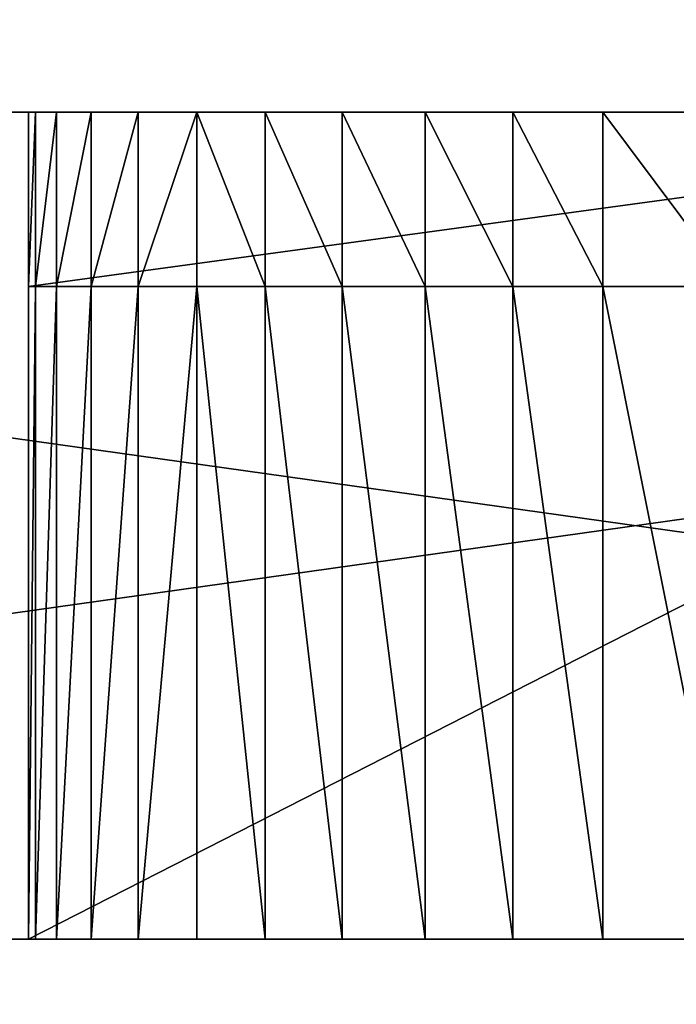
# Model space of a CAD drawing. Extents: x -11 to 98, y -1 to 63.
# Drawn here: x 81 to 81, y 21 to 21 of the extents above; entities that cross this region are included whole.
import ezdxf

# ---------------------------------------------------------------- set-up
doc = ezdxf.new("R2010")
doc.units = 0
doc.header["$MEASUREMENT"] = 0
doc.layers.get('0').update_dxf_attribs({"linetype": 'CONTINUOUS'})

# ---------------------------------------------------------------- blocks, each defined once
blk = doc.blocks.new('GROUP_230')
at = {"color": 0}
for p, q in [((1.5, 4.75, 3.1175), (1.5, 0, 3.1175)), ((1.5, 4.75, 3.1175), (1.5, 0, 3.1175)), ((1.5, 4.75), (1.5, 0)), ((1.5, 4.75), (1.5, 0))]:
    blk.add_line(p, q, dxfattribs=at)
mesh = blk.add_polyface(dxfattribs=at)
corners = [(0, 0, 3.1175), (0.125, 0.125, 3.1175), (0.125, 4.625, 3.1175), (1.5, 0, 3.1175), (1.375, 0.125, 3.1175), (1.5, 4.75, 3.1175), (0, 4.75, 3.1175), (1.375, 4.625, 3.1175)]
mesh.append_faces([[corners[k] for k in face] for face in [(1, 3, 4), (6, 2, 5)]], dxfattribs={"vtx0": -1, "vtx1": -1, "color": 0})
mesh.append_faces([[corners[k] for k in face] for face in [(0, 1, 2), (1, 0, 3), (4, 3, 5), (2, 6, 0), (5, 2, 7), (5, 7, 4)]], dxfattribs={"vtx0": -1, "vtx2": -1, "color": 0})
mesh = blk.add_polyface(dxfattribs=at)
corners = [(1.5, 4.75), (0, 0), (0, 4.75), (1.5, 0)]
mesh.append_faces([[corners[k] for k in face] for face in [(0, 1, 2), (1, 0, 3)]], dxfattribs={"vtx0": -1, "color": 0})
mesh = blk.add_polyface(dxfattribs=at)
corners = [(1.5, 4.75), (1.5, 0, 3.1175), (1.5, 0), (1.5, 4.75, 3.1175)]
mesh.append_faces([[corners[k] for k in face] for face in [(0, 1, 2), (1, 0, 3)]], dxfattribs={"vtx0": -1, "color": 0})
blk = doc.blocks.new('GROUP_199')
at = {"color": 0}
mesh = blk.add_polyface(dxfattribs=at)
corners = [(2.25742, 0, 0.0625), (1.0625, 2.625, 0.0625), (0.24258, 0, 0.0625), (1.15989, 2.625, 0.0625), (1.17627, 2.625, 0.0625), (1.1875, 2.625, 0.0625), (1.3125, 2.625, 0.0625), (1.1875, 3.125, 0.0625), (1.40989, 2.625, 0.0625), (1.42627, 2.625, 0.0625), (1.4375, 2.625, 0.0625), (1.4375, 3.125, 0.0625), (2.25742, 5.75, 0.0625), (2.28908, 5.74792, 0.0625), (2.28908, 0.00208, 0.0625), (2.3202, 5.74173, 0.0625), (2.3202, 0.00827, 0.0625), (2.35025, 5.73153, 0.0625), (2.35025, 0.01847, 0.0625), (2.37871, 5.7175, 0.0625), (2.37871, 0.0325, 0.0625), (2.40509, 5.69987, 0.0625), (2.40509, 0.05013, 0.0625), (2.42895, 5.67895, 0.0625), (2.42895, 0.07105, 0.0625), (2.44987, 5.65509, 0.0625), (2.44987, 0.09491, 0.0625), (2.4675, 5.62871, 0.0625), (2.4675, 0.12129, 0.0625), (2.48153, 5.60025, 0.0625), (2.48153, 0.14975, 0.0625), (2.49173, 5.5702, 0.0625), (2.49173, 0.1798, 0.0625), (2.49792, 5.53908, 0.0625), (2.49792, 0.21092, 0.0625), (2.5, 5.50742, 0.0625), (2.5, 0.24258, 0.0625), (0, 0.24258, 0.0625), (0.00208, 5.53908, 0.0625), (0, 5.50742, 0.0625), (0.00208, 0.21092, 0.0625), (0.00827, 5.5702, 0.0625), (0.00827, 0.1798, 0.0625), (0.01847, 5.60025, 0.0625), (0.01847, 0.14975, 0.0625), (0.0325, 5.62871, 0.0625), (0.0325, 0.12129, 0.0625), (0.05013, 5.65509, 0.0625), (0.05013, 0.09491, 0.0625), (0.07105, 5.67895, 0.0625), (0.07105, 0.07105, 0.0625), (0.09491, 5.69987, 0.0625), (0.09491, 0.05013, 0.0625), (0.12129, 5.7175, 0.0625), (0.12129, 0.0325, 0.0625), (0.14975, 5.73153, 0.0625), (0.14975, 0.01847, 0.0625), (0.1798, 5.74173, 0.0625), (0.1798, 0.00827, 0.0625), (0.21092, 5.74792, 0.0625), (0.21092, 0.00208, 0.0625), (0.24258, 5.75, 0.0625), (1.0625, 3.125, 0.0625), (1.15989, 3.125, 0.0625), (1.17627, 3.125, 0.0625), (1.3125, 3.125, 0.0625), (1.40989, 3.125, 0.0625), (1.42627, 3.125, 0.0625)]
mesh.append_faces([[corners[k] for k in face] for face in [(35, 34, 36), (37, 38, 39)]], dxfattribs={"vtx0": -1, "color": 0})
mesh.append_faces([[corners[k] for k in face] for face in [(0, 1, 2), (1, 0, 3), (3, 0, 4), (4, 0, 5), (5, 6, 7), (6, 0, 8), (8, 0, 9), (9, 0, 10), (10, 0, 11), (12, 0, 13), (13, 14, 15), (15, 16, 17), (17, 18, 19), (19, 20, 21), (21, 22, 23), (23, 24, 25), (25, 26, 27), (27, 28, 29), (29, 30, 31), (31, 32, 33), (33, 34, 35), (38, 40, 41), (41, 42, 43), (43, 44, 45), (45, 46, 47), (47, 48, 49), (49, 50, 51), (51, 52, 53), (53, 54, 55), (55, 56, 57), (57, 58, 59), (59, 60, 61), (61, 62, 12), (62, 2, 1), (65, 7, 6)]], dxfattribs={"vtx0": -1, "vtx1": -1, "color": 0})
mesh.append_faces([[corners[k] for k in face] for face in [(5, 0, 6), (11, 0, 12), (61, 2, 62), (12, 7, 65)]], dxfattribs={"vtx0": -1, "vtx1": -1, "vtx2": -1, "color": 0})
mesh.append_faces([[corners[k] for k in face] for face in [(13, 0, 14), (15, 14, 16), (17, 16, 18), (19, 18, 20), (21, 20, 22), (23, 22, 24), (25, 24, 26), (27, 26, 28), (29, 28, 30), (31, 30, 32), (33, 32, 34), (38, 37, 40), (41, 40, 42), (43, 42, 44), (45, 44, 46), (47, 46, 48), (49, 48, 50), (51, 50, 52), (53, 52, 54), (55, 54, 56), (57, 56, 58), (59, 58, 60), (61, 60, 2), (12, 62, 63), (12, 63, 64), (12, 64, 7), (12, 65, 66), (12, 66, 67), (12, 67, 11)]], dxfattribs={"vtx0": -1, "vtx2": -1, "color": 0})
mesh = blk.add_polyface(dxfattribs=at)
corners = [(0.00208, 5.53908), (0, 0.24258), (0, 5.50742), (0.00208, 0.21092), (0.00827, 5.5702), (0.00827, 0.1798), (0.01847, 5.60025), (0.01847, 0.14975), (0.0325, 5.62871), (0.0325, 0.12129), (0.05013, 5.65509), (0.05013, 0.09491), (0.07105, 5.67895), (0.07105, 0.07105), (0.09491, 5.69987), (0.09491, 0.05013), (0.12129, 5.7175), (0.12129, 0.0325), (0.14975, 5.73153), (0.14975, 0.01847), (0.1798, 5.74173), (0.1798, 0.00827), (0.21092, 5.74792), (0.21092, 0.00208), (0.24258, 5.75), (0.24258, 0), (1.0625, 3.125), (2.25742, 5.75), (1.0625, 2.625), (1.15989, 3.125), (1.17627, 3.125), (1.1875, 3.125), (1.3125, 3.125), (1.3125, 2.625), (1.40989, 3.125), (1.42627, 3.125), (1.4375, 3.125), (2.25742, 0), (1.15989, 2.625), (1.17627, 2.625), (1.1875, 2.625), (1.40989, 2.625), (1.42627, 2.625), (1.4375, 2.625), (2.28908, 5.74792), (2.28908, 0.00208), (2.3202, 5.74173), (2.3202, 0.00827), (2.35025, 5.73153), (2.35025, 0.01847), (2.37871, 5.7175), (2.37871, 0.0325), (2.40509, 5.69987), (2.40509, 0.05013), (2.42895, 5.67895), (2.42895, 0.07105), (2.44987, 5.65509), (2.44987, 0.09491), (2.4675, 5.62871), (2.4675, 0.12129), (2.48153, 5.60025), (2.48153, 0.14975), (2.49173, 5.5702), (2.49173, 0.1798), (2.49792, 5.53908), (2.49792, 0.21092), (2.5, 5.50742), (2.5, 0.24258)]
mesh.append_faces([[corners[k] for k in face] for face in [(0, 1, 2), (65, 66, 67)]], dxfattribs={"vtx0": -1, "color": 0})
mesh.append_faces([[corners[k] for k in face] for face in [(1, 0, 3), (3, 4, 5), (5, 6, 7), (7, 8, 9), (9, 10, 11), (11, 12, 13), (13, 14, 15), (15, 16, 17), (17, 18, 19), (19, 20, 21), (21, 22, 23), (23, 24, 25), (26, 27, 29), (29, 27, 30), (30, 27, 31), (32, 27, 34), (34, 27, 35), (35, 27, 36), (37, 44, 45), (45, 46, 47), (47, 48, 49), (49, 50, 51), (51, 52, 53), (53, 54, 55), (55, 56, 57), (57, 58, 59), (59, 60, 61), (61, 62, 63), (63, 64, 65)]], dxfattribs={"vtx0": -1, "vtx1": -1, "color": 0})
mesh.append_faces([[corners[k] for k in face] for face in [(25, 24, 26), (31, 27, 32), (37, 40, 33), (37, 36, 27)]], dxfattribs={"vtx0": -1, "vtx1": -1, "vtx2": -1, "color": 0})
mesh.append_faces([[corners[k] for k in face] for face in [(3, 0, 4), (5, 4, 6), (7, 6, 8), (9, 8, 10), (11, 10, 12), (13, 12, 14), (15, 14, 16), (17, 16, 18), (19, 18, 20), (21, 20, 22), (23, 22, 24), (26, 24, 27), (25, 26, 28), (31, 32, 33), (28, 37, 25), (37, 28, 38), (37, 38, 39), (37, 39, 40), (33, 40, 31), (37, 33, 41), (37, 41, 42), (37, 42, 43), (37, 43, 36), (37, 27, 44), (45, 44, 46), (47, 46, 48), (49, 48, 50), (51, 50, 52), (53, 52, 54), (55, 54, 56), (57, 56, 58), (59, 58, 60), (61, 60, 62), (63, 62, 64), (65, 64, 66)]], dxfattribs={"vtx0": -1, "vtx2": -1, "color": 0})
blk = doc.blocks.new('GROUP_435')
at = {"color": 250}
for p, q in [((0.125, 0.148465), (1.181478, 0.148465)), ((1.181478, 0.148465, 1.252934), (0.125, 0.148465, 1.252934)), ((1.181478, 0.148465, 1.252934), (0.125, 0.148465, 1.252934)), ((0.125, 0.148465), (1.181478, 0.148465)), ((0.159128, 0.148465, 0.126467), (1.159128, 0.148465, 0.126467)), ((0.159128, 0.148465, 0.126467), (1.159128, 0.148465, 0.126467)), ((1.159128, 0.148465, 1.126467), (0.159128, 0.148465, 1.126467)), ((1.159128, 0.148465, 1.126467), (0.159128, 0.148465, 1.126467)), ((0.545546, 0.148465, 0.867667), (0.544276, 0.148465, 0.883799)), ((0.544276, 0.148465, 1.033938), (0.773981, 0.148465, 1.033938)), ((0.544276, 0.148465, 0.883799), (0.544276, 0.148465, 1.033938)), ((0.544276, 0.148465, 1.033938), (0.773981, 0.148465, 1.033938)), ((0.544276, 0.148465, 1.033938), (0.544276, 0.117215, 1.033938)), ((0.544276, 0.148465, 0.883799), (0.544276, 0.148465, 1.033938)), ((0.544276, 0.148465, 1.033938), (0.544276, 0.117215, 1.033938)), ((0.544276, 0.117215, 0.883799), (0.544276, 0.148465, 0.883799)), ((0.545546, 0.148465, 0.867667), (0.544276, 0.148465, 0.883799)), ((0.544276, 0.117215, 0.883799), (0.544276, 0.148465, 0.883799)), ((0.549324, 0.148465, 0.851932), (0.545546, 0.148465, 0.867667)), ((0.545546, 0.117215, 0.867667), (0.545546, 0.148465, 0.867667)), ((0.549324, 0.148465, 0.851932), (0.545546, 0.148465, 0.867667)), ((0.545546, 0.117215, 0.867667), (0.545546, 0.148465, 0.867667)), ((0.555516, 0.148465, 0.836981), (0.549324, 0.148465, 0.851932)), ((0.549324, 0.117215, 0.851932), (0.549324, 0.148465, 0.851932)), ((0.555516, 0.148465, 0.836981), (0.549324, 0.148465, 0.851932)), ((0.549324, 0.117215, 0.851932), (0.549324, 0.148465, 0.851932)), ((0.563972, 0.148465, 0.823184), (0.555516, 0.148465, 0.836981)), ((0.555516, 0.117215, 0.836981), (0.555516, 0.148465, 0.836981)), ((0.563972, 0.148465, 0.823184), (0.555516, 0.148465, 0.836981)), ((0.555516, 0.117215, 0.836981), (0.555516, 0.148465, 0.836981)), ((0.574481, 0.148465, 0.810879), (0.563972, 0.148465, 0.823184)), ((0.563972, 0.117215, 0.823184), (0.563972, 0.148465, 0.823184)), ((0.574481, 0.148465, 0.810879), (0.563972, 0.148465, 0.823184)), ((0.563972, 0.117215, 0.823184), (0.563972, 0.148465, 0.823184)), ((0.586785, 0.148465, 0.80037), (0.574481, 0.148465, 0.810879)), ((0.574481, 0.117215, 0.810879), (0.574481, 0.148465, 0.810879)), ((0.586785, 0.148465, 0.80037), (0.574481, 0.148465, 0.810879)), ((0.574481, 0.117215, 0.810879), (0.574481, 0.148465, 0.810879)), ((0.600583, 0.148465, 0.791915), (0.586785, 0.148465, 0.80037)), ((0.586785, 0.148465, 0.80037), (0.586785, 0.117215, 0.80037)), ((0.600583, 0.148465, 0.791915), (0.586785, 0.148465, 0.80037)), ((0.586785, 0.148465, 0.80037), (0.586785, 0.117215, 0.80037)), ((0.615534, 0.148465, 0.785722), (0.600583, 0.148465, 0.791915)), ((0.600583, 0.148465, 0.791915), (0.600583, 0.117215, 0.791915)), ((0.615534, 0.148465, 0.785722), (0.600583, 0.148465, 0.791915)), ((0.600583, 0.148465, 0.791915), (0.600583, 0.117215, 0.791915)), ((0.631269, 0.148465, 0.781944), (0.615534, 0.148465, 0.785722)), ((0.615534, 0.148465, 0.785722), (0.615534, 0.117215, 0.785722)), ((0.631269, 0.148465, 0.781944), (0.615534, 0.148465, 0.785722)), ((0.615534, 0.148465, 0.785722), (0.615534, 0.117215, 0.785722)), ((0.647401, 0.148465, 0.780674), (0.631269, 0.148465, 0.781944)), ((0.631269, 0.148465, 0.781944), (0.631269, 0.117215, 0.781944)), ((0.647401, 0.148465, 0.780674), (0.631269, 0.148465, 0.781944)), ((0.631269, 0.148465, 0.781944), (0.631269, 0.117215, 0.781944)), ((0.670856, 0.148465, 0.780674), (0.647401, 0.148465, 0.780674)), ((0.647401, 0.148465, 0.780674), (0.647401, 0.117215, 0.780674)), ((0.670856, 0.148465, 0.780674), (0.647401, 0.148465, 0.780674)), ((0.647401, 0.148465, 0.780674), (0.647401, 0.117215, 0.780674)), ((0.544276, 0.117215, 1.033938), (0.544276, 0, 1.033938)), ((0.544276, 0.117215, 1.033938), (0.773981, 0.117215, 1.033938)), ((0.545546, 0.117215, 0.867667), (0.544276, 0.117215, 0.883799)), ((0.544276, 0, 0.883799), (0.544276, 0.117215, 0.883799)), ((0.544276, 0, 0.883799), (0.544276, 0.117215, 0.883799)), ((0.544276, 0.117215, 0.883799), (0.544276, 0.117215, 1.033938)), ((0.544276, 0.117215, 1.033938), (0.544276, 0, 1.033938)), ((0.545546, 0.117215, 0.867667), (0.544276, 0.117215, 0.883799)), ((0.544276, 0.117215, 0.883799), (0.544276, 0.117215, 1.033938)), ((0.544276, 0.117215, 1.033938), (0.773981, 0.117215, 1.033938)), ((0.544276, 0.117215, 1.033938), (0.773981, 0.117215, 1.033938)), ((0.544276, 0.117215, 0.883799), (0.544276, 0.117215, 1.033938)), ((0.545546, 0.117215, 0.867667), (0.544276, 0.117215, 0.883799)), ((0.549324, 0.117215, 0.851932), (0.545546, 0.117215, 0.867667)), ((0.545546, 0, 0.867667), (0.545546, 0.117215, 0.867667)), ((0.545546, 0, 0.867667), (0.545546, 0.117215, 0.867667)), ((0.549324, 0.117215, 0.851932), (0.545546, 0.117215, 0.867667)), ((0.549324, 0.117215, 0.851932), (0.545546, 0.117215, 0.867667)), ((0.555516, 0.117215, 0.836981), (0.549324, 0.117215, 0.851932)), ((0.549324, 0, 0.851932), (0.549324, 0.117215, 0.851932)), ((0.549324, 0, 0.851932), (0.549324, 0.117215, 0.851932)), ((0.555516, 0.117215, 0.836981), (0.549324, 0.117215, 0.851932)), ((0.555516, 0.117215, 0.836981), (0.549324, 0.117215, 0.851932)), ((0.555516, 0, 0.836981), (0.555516, 0.117215, 0.836981)), ((0.563972, 0.117215, 0.823184), (0.555516, 0.117215, 0.836981)), ((0.555516, 0, 0.836981), (0.555516, 0.117215, 0.836981)), ((0.563972, 0.117215, 0.823184), (0.555516, 0.117215, 0.836981)), ((0.563972, 0.117215, 0.823184), (0.555516, 0.117215, 0.836981)), ((0.563972, 0, 0.823184), (0.563972, 0.117215, 0.823184)), ((0.574481, 0.117215, 0.810879), (0.563972, 0.117215, 0.823184)), ((0.563972, 0, 0.823184), (0.563972, 0.117215, 0.823184)), ((0.574481, 0.117215, 0.810879), (0.563972, 0.117215, 0.823184)), ((0.574481, 0.117215, 0.810879), (0.563972, 0.117215, 0.823184)), ((0.574481, 0, 0.810879), (0.574481, 0.117215, 0.810879)), ((0.586785, 0.117215, 0.80037), (0.574481, 0.117215, 0.810879)), ((0.574481, 0, 0.810879), (0.574481, 0.117215, 0.810879)), ((0.586785, 0.117215, 0.80037), (0.574481, 0.117215, 0.810879)), ((0.586785, 0.117215, 0.80037), (0.574481, 0.117215, 0.810879)), ((0.600583, 0.117215, 0.791915), (0.586785, 0.117215, 0.80037)), ((0.586785, 0.117215, 0.80037), (0.586785, 0, 0.80037)), ((0.586785, 0.117215, 0.80037), (0.586785, 0, 0.80037)), ((0.600583, 0.117215, 0.791915), (0.586785, 0.117215, 0.80037)), ((0.600583, 0.117215, 0.791915), (0.586785, 0.117215, 0.80037)), ((0.600583, 0.117215, 0.791915), (0.600583, 0, 0.791915)), ((0.615534, 0.117215, 0.785722), (0.600583, 0.117215, 0.791915)), ((0.600583, 0.117215, 0.791915), (0.600583, 0, 0.791915)), ((0.615534, 0.117215, 0.785722), (0.600583, 0.117215, 0.791915)), ((0.615534, 0.117215, 0.785722), (0.600583, 0.117215, 0.791915)), ((0.631269, 0.117215, 0.781944), (0.615534, 0.117215, 0.785722)), ((0.615534, 0.117215, 0.785722), (0.615534, 0, 0.785722)), ((0.615534, 0.117215, 0.785722), (0.615534, 0, 0.785722)), ((0.631269, 0.117215, 0.781944), (0.615534, 0.117215, 0.785722)), ((0.631269, 0.117215, 0.781944), (0.615534, 0.117215, 0.785722)), ((0.647401, 0.117215, 0.780674), (0.631269, 0.117215, 0.781944)), ((0.631269, 0.117215, 0.781944), (0.631269, 0, 0.781944)), ((0.631269, 0.117215, 0.781944), (0.631269, 0, 0.781944)), ((0.647401, 0.117215, 0.780674), (0.631269, 0.117215, 0.781944)), ((0.647401, 0.117215, 0.780674), (0.631269, 0.117215, 0.781944)), ((0.647401, 0.117215, 0.780674), (0.647401, 0, 0.780674)), ((0.670856, 0.117215, 0.780674), (0.647401, 0.117215, 0.780674)), ((0.647401, 0.117215, 0.780674), (0.647401, 0, 0.780674)), ((0.670856, 0.117215, 0.780674), (0.647401, 0.117215, 0.780674)), ((0.670856, 0.117215, 0.780674), (0.647401, 0.117215, 0.780674)), ((1.181478, 0), (0.125, 0)), ((0.125, 0, 1.252934), (1.181478, 0, 1.252934)), ((1.181478, 0), (0.125, 0)), ((0.125, 0, 1.252934), (1.181478, 0, 1.252934)), ((0.773981, 0, 1.033938), (0.544276, 0, 1.033938)), ((0.544276, 0, 0.883799), (0.545546, 0, 0.867667)), ((0.544276, 0, 1.033938), (0.544276, 0, 0.883799)), ((0.773981, 0, 1.033938), (0.544276, 0, 1.033938)), ((0.544276, 0, 0.883799), (0.545546, 0, 0.867667)), ((0.544276, 0, 1.033938), (0.544276, 0, 0.883799)), ((0.545546, 0, 0.867667), (0.549324, 0, 0.851932)), ((0.545546, 0, 0.867667), (0.549324, 0, 0.851932)), ((0.549324, 0, 0.851932), (0.555516, 0, 0.836981)), ((0.549324, 0, 0.851932), (0.555516, 0, 0.836981)), ((0.555516, 0, 0.836981), (0.563972, 0, 0.823184)), ((0.555516, 0, 0.836981), (0.563972, 0, 0.823184)), ((0.563972, 0, 0.823184), (0.574481, 0, 0.810879)), ((0.563972, 0, 0.823184), (0.574481, 0, 0.810879)), ((0.574481, 0, 0.810879), (0.586785, 0, 0.80037)), ((0.574481, 0, 0.810879), (0.586785, 0, 0.80037)), ((0.586785, 0, 0.80037), (0.600583, 0, 0.791915)), ((0.586785, 0, 0.80037), (0.600583, 0, 0.791915)), ((0.600583, 0, 0.791915), (0.615534, 0, 0.785722)), ((0.600583, 0, 0.791915), (0.615534, 0, 0.785722)), ((0.615534, 0, 0.785722), (0.631269, 0, 0.781944)), ((0.615534, 0, 0.785722), (0.631269, 0, 0.781944)), ((0.631269, 0, 0.781944), (0.647401, 0, 0.780674)), ((0.631269, 0, 0.781944), (0.647401, 0, 0.780674)), ((0.647401, 0, 0.780674), (0.670856, 0, 0.780674)), ((0.647401, 0, 0.780674), (0.670856, 0, 0.780674))]:
    blk.add_line(p, q, dxfattribs=at)
mesh = blk.add_polyface(dxfattribs=at)
corners = [(0.105445, 0.148465, 0.001539), (1.181478, 0.148465), (0.125, 0.148465), (1.201032, 0.148465, 0.001539), (0.051526, 0.148465, 0.023874), (1.220105, 0.148465, 0.006118), (1.269867, 0.148465, 0.036613), (0.013624, 0.148465, 0.068251), (1.30036, 0.148465, 0.086373), (0, 0.148465, 0.125), (1.304939, 0.148465, 0.105446), (1.306478, 0.148465, 0.125), (0.159128, 0.148465, 0.126467), (0, 0.148465, 1.127934), (0.159128, 0.148465, 1.126467), (1.159128, 0.148465, 1.126467), (1.159128, 0.148465, 0.126467), (1.30036, 0.148465, 1.166562), (0.001539, 0.148465, 1.147489), (0.023873, 0.148465, 1.201408), (1.269865, 0.148465, 1.216323), (0.06825, 0.148465, 1.23931), (1.220105, 0.148465, 1.246816), (0.125, 0.148465, 1.252934), (1.201032, 0.148465, 1.251395), (1.181478, 0.148465, 1.252934)]
mesh.append_faces([[corners[k] for k in face] for face in [(0, 1, 2), (24, 23, 25)]], dxfattribs={"vtx0": -1, "color": 250})
mesh.append_faces([[corners[k] for k in face] for face in [(1, 0, 3), (3, 4, 5), (5, 4, 6), (6, 7, 8), (8, 9, 10), (10, 9, 11), (12, 13, 14), (14, 13, 15), (11, 16, 17), (16, 11, 12), (17, 19, 20), (20, 21, 22), (22, 23, 24)]], dxfattribs={"vtx0": -1, "vtx1": -1, "color": 250})
mesh.append_faces([[corners[k] for k in face] for face in [(11, 9, 12), (17, 15, 13)]], dxfattribs={"vtx0": -1, "vtx1": -1, "vtx2": -1, "color": 250})
mesh.append_faces([[corners[k] for k in face] for face in [(3, 0, 4), (6, 4, 7), (8, 7, 9), (12, 9, 13), (17, 16, 15), (17, 13, 18), (17, 18, 19), (20, 19, 21), (22, 21, 23)]], dxfattribs={"vtx0": -1, "vtx2": -1, "color": 250})
mesh = blk.add_polyface(dxfattribs=at)
corners = [(1.181478, 0.148465), (0.125, 0), (0.125, 0.148465), (1.181478, 0)]
mesh.append_faces([[corners[k] for k in face] for face in [(0, 1, 2), (1, 0, 3)]], dxfattribs={"vtx0": -1, "color": 250})
mesh = blk.add_polyface(dxfattribs=at)
corners = [(1.181478, 0, 1.252934), (0.125, 0.148465, 1.252934), (0.125, 0, 1.252934), (1.181478, 0.148465, 1.252934)]
mesh.append_faces([[corners[k] for k in face] for face in [(0, 1, 2), (1, 0, 3)]], dxfattribs={"vtx0": -1, "color": 250})
mesh = blk.add_polyface(dxfattribs=at)
corners = [(0.159128, 0.148465, 0.126467), (0.326352, 0.148465, 0.179909), (1.159128, 0.148465, 0.126467), (0.159128, 0.148465, 1.126467), (0.326352, 0.148465, 0.603979), (0.438259, 0.148465, 0.603979), (0.586785, 0.148465, 0.80037), (0.879998, 0.148465, 0.603979), (0.600583, 0.148465, 0.791915), (0.991906, 0.148465, 0.603979), (0.615534, 0.148465, 0.785722), (0.631269, 0.148465, 0.781944), (0.647401, 0.148465, 0.780674), (0.574481, 0.148465, 0.810879), (0.563972, 0.148465, 0.823184), (0.555516, 0.148465, 0.836981), (0.549324, 0.148465, 0.851932), (0.545546, 0.148465, 0.867667), (0.544276, 0.148465, 0.883799), (0.544276, 0.148465, 1.033938), (0.773981, 0.148465, 1.033938), (0.991906, 0.148465, 0.179909), (1.159128, 0.148465, 1.126467), (0.438259, 0.148465, 0.179909), (0.879998, 0.148465, 0.179909), (0.731472, 0.148465, 0.80037), (0.717674, 0.148465, 0.791915), (0.702724, 0.148465, 0.785722), (0.686988, 0.148465, 0.781944), (0.670856, 0.148465, 0.780674), (0.743777, 0.148465, 0.81088), (0.754285, 0.148465, 0.823184), (0.762741, 0.148465, 0.836981), (0.768933, 0.148465, 0.851932), (0.772711, 0.148465, 0.867667), (0.773981, 0.148465, 0.883799)]
mesh.append_faces([[corners[k] for k in face] for face in [(0, 1, 2), (1, 3, 4), (4, 3, 5), (7, 8, 9), (6, 3, 13), (13, 3, 14), (14, 3, 15), (15, 3, 16), (16, 3, 17), (17, 3, 18), (18, 3, 19), (19, 3, 20), (2, 21, 22), (21, 23, 24), (25, 9, 26), (26, 9, 27), (27, 9, 28), (28, 9, 29), (29, 9, 12), (22, 20, 3), (5, 24, 23), (24, 5, 7)]], dxfattribs={"vtx0": -1, "vtx1": -1, "color": 250})
mesh.append_faces([[corners[k] for k in face] for face in [(5, 3, 6), (5, 6, 7), (21, 2, 1), (22, 9, 25)]], dxfattribs={"vtx0": -1, "vtx1": -1, "vtx2": -1, "color": 250})
mesh.append_faces([[corners[k] for k in face] for face in [(1, 0, 3), (7, 6, 8), (9, 8, 10), (9, 10, 11), (9, 11, 12), (21, 1, 23), (22, 21, 9), (22, 25, 30), (22, 30, 31), (22, 31, 32), (22, 32, 33), (22, 33, 34), (22, 34, 35), (22, 35, 20)]], dxfattribs={"vtx0": -1, "vtx2": -1, "color": 250})
mesh = blk.add_polyface(dxfattribs=at)
corners = [(0.773981, 0.148465, 1.033938), (0.544276, 0.117215, 1.033938), (0.544276, 0.148465, 1.033938), (0.773981, 0.117215, 1.033938)]
mesh.append_faces([[corners[k] for k in face] for face in [(0, 1, 2), (1, 0, 3)]], dxfattribs={"vtx0": -1, "color": 250})
mesh = blk.add_polyface(dxfattribs=at)
corners = [(0.544276, 0.148465, 0.883799), (0.544276, 0.117215, 1.033938), (0.544276, 0.117215, 0.883799), (0.544276, 0.148465, 1.033938)]
mesh.append_faces([[corners[k] for k in face] for face in [(0, 1, 2), (1, 0, 3)]], dxfattribs={"vtx0": -1, "color": 250})
mesh = blk.add_polyface(dxfattribs=at)
corners = [(0.545546, 0.148465, 0.867667), (0.544276, 0.117215, 0.883799), (0.545546, 0.117215, 0.867667), (0.544276, 0.148465, 0.883799)]
mesh.append_faces([[corners[k] for k in face] for face in [(0, 1, 2), (1, 0, 3)]], dxfattribs={"vtx0": -1, "color": 250})
mesh = blk.add_polyface(dxfattribs=at)
corners = [(0.549324, 0.148465, 0.851932), (0.545546, 0.117215, 0.867667), (0.549324, 0.117215, 0.851932), (0.545546, 0.148465, 0.867667)]
mesh.append_faces([[corners[k] for k in face] for face in [(0, 1, 2), (1, 0, 3)]], dxfattribs={"vtx0": -1, "color": 250})
mesh = blk.add_polyface(dxfattribs=at)
corners = [(0.555516, 0.148465, 0.836981), (0.549324, 0.117215, 0.851932), (0.555516, 0.117215, 0.836981), (0.549324, 0.148465, 0.851932)]
mesh.append_faces([[corners[k] for k in face] for face in [(0, 1, 2), (1, 0, 3)]], dxfattribs={"vtx0": -1, "color": 250})
mesh = blk.add_polyface(dxfattribs=at)
corners = [(0.563972, 0.148465, 0.823184), (0.555516, 0.117215, 0.836981), (0.563972, 0.117215, 0.823184), (0.555516, 0.148465, 0.836981)]
mesh.append_faces([[corners[k] for k in face] for face in [(0, 1, 2), (1, 0, 3)]], dxfattribs={"vtx0": -1, "color": 250})
mesh = blk.add_polyface(dxfattribs=at)
corners = [(0.574481, 0.148465, 0.810879), (0.563972, 0.117215, 0.823184), (0.574481, 0.117215, 0.810879), (0.563972, 0.148465, 0.823184)]
mesh.append_faces([[corners[k] for k in face] for face in [(0, 1, 2), (1, 0, 3)]], dxfattribs={"vtx0": -1, "color": 250})
mesh = blk.add_polyface(dxfattribs=at)
corners = [(0.586785, 0.117215, 0.80037), (0.574481, 0.148465, 0.810879), (0.574481, 0.117215, 0.810879), (0.586785, 0.148465, 0.80037)]
mesh.append_faces([[corners[k] for k in face] for face in [(0, 1, 2), (1, 0, 3)]], dxfattribs={"vtx0": -1, "color": 250})
mesh = blk.add_polyface(dxfattribs=at)
corners = [(0.600583, 0.117215, 0.791915), (0.586785, 0.148465, 0.80037), (0.586785, 0.117215, 0.80037), (0.600583, 0.148465, 0.791915)]
mesh.append_faces([[corners[k] for k in face] for face in [(0, 1, 2), (1, 0, 3)]], dxfattribs={"vtx0": -1, "color": 250})
mesh = blk.add_polyface(dxfattribs=at)
corners = [(0.615534, 0.117215, 0.785722), (0.600583, 0.148465, 0.791915), (0.600583, 0.117215, 0.791915), (0.615534, 0.148465, 0.785722)]
mesh.append_faces([[corners[k] for k in face] for face in [(0, 1, 2), (1, 0, 3)]], dxfattribs={"vtx0": -1, "color": 250})
mesh = blk.add_polyface(dxfattribs=at)
corners = [(0.631269, 0.117215, 0.781944), (0.615534, 0.148465, 0.785722), (0.615534, 0.117215, 0.785722), (0.631269, 0.148465, 0.781944)]
mesh.append_faces([[corners[k] for k in face] for face in [(0, 1, 2), (1, 0, 3)]], dxfattribs={"vtx0": -1, "color": 250})
mesh = blk.add_polyface(dxfattribs=at)
corners = [(0.647401, 0.117215, 0.780674), (0.631269, 0.148465, 0.781944), (0.631269, 0.117215, 0.781944), (0.647401, 0.148465, 0.780674)]
mesh.append_faces([[corners[k] for k in face] for face in [(0, 1, 2), (1, 0, 3)]], dxfattribs={"vtx0": -1, "color": 250})
mesh = blk.add_polyface(dxfattribs=at)
corners = [(0.670856, 0.117215, 0.780674), (0.647401, 0.148465, 0.780674), (0.647401, 0.117215, 0.780674), (0.670856, 0.148465, 0.780674)]
mesh.append_faces([[corners[k] for k in face] for face in [(0, 1, 2), (1, 0, 3)]], dxfattribs={"vtx0": -1, "color": 250})
mesh = blk.add_polyface(dxfattribs=at)
corners = [(0.773981, 0.117215, 1.033938), (0.544276, 0, 1.033938), (0.544276, 0.117215, 1.033938), (0.773981, 0, 1.033938)]
mesh.append_faces([[corners[k] for k in face] for face in [(0, 1, 2), (1, 0, 3)]], dxfattribs={"vtx0": -1, "color": 250})
mesh = blk.add_polyface(dxfattribs=at)
corners = [(0.545546, 0.117215, 0.867667), (0.544276, 0, 0.883799), (0.545546, 0, 0.867667), (0.544276, 0.117215, 0.883799)]
mesh.append_faces([[corners[k] for k in face] for face in [(0, 1, 2), (1, 0, 3)]], dxfattribs={"vtx0": -1, "color": 250})
mesh = blk.add_polyface(dxfattribs=at)
corners = [(0.544276, 0.117215, 0.883799), (0.544276, 0, 1.033938), (0.544276, 0, 0.883799), (0.544276, 0.117215, 1.033938)]
mesh.append_faces([[corners[k] for k in face] for face in [(0, 1, 2), (1, 0, 3)]], dxfattribs={"vtx0": -1, "color": 250})
at = {"color": 0}
mesh = blk.add_polyface(dxfattribs=at)
corners = [(0.631269, 0.117215, 0.781944), (0.670856, 0.117215, 0.780674), (0.647401, 0.117215, 0.780674), (0.686988, 0.117215, 0.781944), (0.615534, 0.117215, 0.785722), (0.702724, 0.117215, 0.785722), (0.600583, 0.117215, 0.791915), (0.717674, 0.117215, 0.791915), (0.586785, 0.117215, 0.80037), (0.731472, 0.117215, 0.80037), (0.574481, 0.117215, 0.810879), (0.743777, 0.117215, 0.81088), (0.563972, 0.117215, 0.823184), (0.754285, 0.117215, 0.823184), (0.555516, 0.117215, 0.836981), (0.762741, 0.117215, 0.836981), (0.549324, 0.117215, 0.851932), (0.768933, 0.117215, 0.851932), (0.545546, 0.117215, 0.867667), (0.772711, 0.117215, 0.867667), (0.544276, 0.117215, 0.883799), (0.773981, 0.117215, 0.883799), (0.544276, 0.117215, 1.033938), (0.773981, 0.117215, 1.033938)]
mesh.append_faces([[corners[k] for k in face] for face in [(0, 1, 2), (21, 22, 23)]], dxfattribs={"vtx0": -1, "color": 0})
mesh.append_faces([[corners[k] for k in face] for face in [(1, 0, 3), (3, 4, 5), (5, 6, 7), (7, 8, 9), (9, 10, 11), (11, 12, 13), (13, 14, 15), (15, 16, 17), (17, 18, 19), (19, 20, 21)]], dxfattribs={"vtx0": -1, "vtx1": -1, "color": 0})
mesh.append_faces([[corners[k] for k in face] for face in [(3, 0, 4), (5, 4, 6), (7, 6, 8), (9, 8, 10), (11, 10, 12), (13, 12, 14), (15, 14, 16), (17, 16, 18), (19, 18, 20), (21, 20, 22)]], dxfattribs={"vtx0": -1, "vtx2": -1, "color": 0})
at = {"color": 250}
mesh = blk.add_polyface(dxfattribs=at)
corners = [(0.549324, 0.117215, 0.851932), (0.545546, 0, 0.867667), (0.549324, 0, 0.851932), (0.545546, 0.117215, 0.867667)]
mesh.append_faces([[corners[k] for k in face] for face in [(0, 1, 2), (1, 0, 3)]], dxfattribs={"vtx0": -1, "color": 250})
mesh = blk.add_polyface(dxfattribs=at)
corners = [(0.555516, 0.117215, 0.836981), (0.549324, 0, 0.851932), (0.555516, 0, 0.836981), (0.549324, 0.117215, 0.851932)]
mesh.append_faces([[corners[k] for k in face] for face in [(0, 1, 2), (1, 0, 3)]], dxfattribs={"vtx0": -1, "color": 250})
mesh = blk.add_polyface(dxfattribs=at)
corners = [(0.563972, 0.117215, 0.823184), (0.555516, 0, 0.836981), (0.563972, 0, 0.823184), (0.555516, 0.117215, 0.836981)]
mesh.append_faces([[corners[k] for k in face] for face in [(0, 1, 2), (1, 0, 3)]], dxfattribs={"vtx0": -1, "color": 250})
mesh = blk.add_polyface(dxfattribs=at)
corners = [(0.574481, 0.117215, 0.810879), (0.563972, 0, 0.823184), (0.574481, 0, 0.810879), (0.563972, 0.117215, 0.823184)]
mesh.append_faces([[corners[k] for k in face] for face in [(0, 1, 2), (1, 0, 3)]], dxfattribs={"vtx0": -1, "color": 250})
mesh = blk.add_polyface(dxfattribs=at)
corners = [(0.586785, 0, 0.80037), (0.574481, 0.117215, 0.810879), (0.574481, 0, 0.810879), (0.586785, 0.117215, 0.80037)]
mesh.append_faces([[corners[k] for k in face] for face in [(0, 1, 2), (1, 0, 3)]], dxfattribs={"vtx0": -1, "color": 250})
mesh = blk.add_polyface(dxfattribs=at)
corners = [(0.600583, 0, 0.791915), (0.586785, 0.117215, 0.80037), (0.586785, 0, 0.80037), (0.600583, 0.117215, 0.791915)]
mesh.append_faces([[corners[k] for k in face] for face in [(0, 1, 2), (1, 0, 3)]], dxfattribs={"vtx0": -1, "color": 250})
mesh = blk.add_polyface(dxfattribs=at)
corners = [(0.615534, 0, 0.785722), (0.600583, 0.117215, 0.791915), (0.600583, 0, 0.791915), (0.615534, 0.117215, 0.785722)]
mesh.append_faces([[corners[k] for k in face] for face in [(0, 1, 2), (1, 0, 3)]], dxfattribs={"vtx0": -1, "color": 250})
mesh = blk.add_polyface(dxfattribs=at)
corners = [(0.631269, 0, 0.781944), (0.615534, 0.117215, 0.785722), (0.615534, 0, 0.785722), (0.631269, 0.117215, 0.781944)]
mesh.append_faces([[corners[k] for k in face] for face in [(0, 1, 2), (1, 0, 3)]], dxfattribs={"vtx0": -1, "color": 250})
mesh = blk.add_polyface(dxfattribs=at)
corners = [(0.647401, 0, 0.780674), (0.631269, 0.117215, 0.781944), (0.631269, 0, 0.781944), (0.647401, 0.117215, 0.780674)]
mesh.append_faces([[corners[k] for k in face] for face in [(0, 1, 2), (1, 0, 3)]], dxfattribs={"vtx0": -1, "color": 250})
mesh = blk.add_polyface(dxfattribs=at)
corners = [(0.670856, 0, 0.780674), (0.647401, 0.117215, 0.780674), (0.647401, 0, 0.780674), (0.670856, 0.117215, 0.780674)]
mesh.append_faces([[corners[k] for k in face] for face in [(0, 1, 2), (1, 0, 3)]], dxfattribs={"vtx0": -1, "color": 250})
mesh = blk.add_polyface(dxfattribs=at)
corners = [(1.181478, 0), (0.105445, 0, 0.001539), (0.125, 0), (1.201032, 0, 0.001539), (0.086372, 0, 0.006118), (1.254951, 0, 0.023874), (0.036612, 0, 0.036611), (1.292853, 0, 0.068251), (0.006118, 0, 0.086373), (1.306478, 0, 0.125), (0.001539, 0, 0.105446), (0, 0, 0.125), (0.991906, 0, 0.179909), (1.306478, 0, 1.127934), (0.991906, 0, 0.603979), (0.879998, 0, 0.603979), (0.438259, 0, 0.603979), (0.717674, 0, 0.791915), (0.326352, 0, 0.603979), (0.702724, 0, 0.785722), (0.686988, 0, 0.781944), (0.670856, 0, 0.780674), (0.731472, 0, 0.80037), (0.743777, 0, 0.81088), (0.754285, 0, 0.823184), (0.762741, 0, 0.836981), (0.768933, 0, 0.851932), (0.772711, 0, 0.867667), (0.773981, 0, 0.883799), (0.773981, 0, 1.033938), (0.544276, 0, 1.033938), (0.326352, 0, 0.179909), (0, 0, 1.127934), (0.879998, 0, 0.179909), (0.438259, 0, 0.179909), (0.600583, 0, 0.791915), (0.615534, 0, 0.785722), (0.631269, 0, 0.781944), (0.647401, 0, 0.780674), (0.586785, 0, 0.80037), (0.574481, 0, 0.810879), (0.563972, 0, 0.823184), (0.555516, 0, 0.836981), (0.549324, 0, 0.851932), (0.545546, 0, 0.867667), (0.544276, 0, 0.883799), (1.304939, 0, 1.147489), (0.013624, 0, 1.184683), (1.282604, 0, 1.201408), (0.051526, 0, 1.229061), (1.238227, 0, 1.23931), (0.105445, 0, 1.251395), (1.181478, 0, 1.252934), (0.125, 0, 1.252934)]
mesh.append_faces([[corners[k] for k in face] for face in [(0, 1, 2), (51, 52, 53)]], dxfattribs={"vtx0": -1, "color": 250})
mesh.append_faces([[corners[k] for k in face] for face in [(1, 3, 4), (4, 5, 6), (6, 7, 8), (8, 9, 10), (10, 9, 11), (12, 13, 14), (14, 13, 15), (16, 17, 18), (17, 13, 22), (22, 13, 23), (23, 13, 24), (24, 13, 25), (25, 13, 26), (26, 13, 27), (27, 13, 28), (28, 13, 29), (29, 13, 30), (11, 31, 32), (31, 33, 34), (35, 18, 36), (36, 18, 37), (37, 18, 38), (38, 18, 21), (32, 46, 47), (47, 48, 49), (49, 50, 51), (15, 34, 33), (34, 15, 16)]], dxfattribs={"vtx0": -1, "vtx1": -1, "color": 250})
mesh.append_faces([[corners[k] for k in face] for face in [(11, 9, 12), (15, 13, 16), (16, 13, 17), (31, 11, 12), (32, 18, 35), (32, 30, 13)]], dxfattribs={"vtx0": -1, "vtx1": -1, "vtx2": -1, "color": 250})
mesh.append_faces([[corners[k] for k in face] for face in [(1, 0, 3), (4, 3, 5), (6, 5, 7), (8, 7, 9), (12, 9, 13), (18, 17, 19), (18, 19, 20), (18, 20, 21), (31, 12, 33), (32, 31, 18), (32, 35, 39), (32, 39, 40), (32, 40, 41), (32, 41, 42), (32, 42, 43), (32, 43, 44), (32, 44, 45), (32, 45, 30), (32, 13, 46), (47, 46, 48), (49, 48, 50), (51, 50, 52)]], dxfattribs={"vtx0": -1, "vtx2": -1, "color": 250})
blk = doc.blocks.new('GROUP_201')
at = {"color": 0}
blk.add_blockref('GROUP_435', (0, 0), dxfattribs=at)
blk = doc.blocks.new('GROUP_240')
at = {"color": 7}
blk.add_blockref('GROUP_199', (0, 0, 3.1175), dxfattribs=at)
at = {"color": 250}
blk.add_blockref('GROUP_230', (0.5, 0.5), dxfattribs=at)
at = {"color": 0, "zscale": -1, "rotation": 89.99999999999798}
blk.add_blockref('GROUP_201', (2.14847, 3.19352, 2.6175), dxfattribs=at)
blk = doc.blocks.new('GROUP_236')
at = {"color": 33}
mesh = blk.add_polyface(dxfattribs=at)
corners = [(44, 68), (0, 0), (0, 68), (44, 0)]
mesh.append_faces([[corners[k] for k in face] for face in [(0, 1, 2), (1, 0, 3)]], dxfattribs={"vtx0": -1, "color": 33})
mesh = blk.add_polyface(dxfattribs=at)
corners = [(44, 0, 1.125), (0, 68, 1.125), (0, 0, 1.125), (44, 68, 1.125)]
mesh.append_faces([[corners[k] for k in face] for face in [(0, 1, 2), (1, 0, 3)]], dxfattribs={"vtx0": -1, "color": 33})
blk = doc.blocks.new('GROUP_237')
at = {"color": 0, "yscale": 1.411764705882349, "rotation": 90}
blk.add_blockref('GROUP_236', (96.23468, 0, 41.04569), dxfattribs=at)
blk = doc.blocks.new('AVALON_96X44X42_LATERAL_FI')
at = {"color": 7}
blk.add_blockref('GROUP_237', (0, 0.77498), dxfattribs=at)
at = {"color": 0, "rotation": 270}
blk.add_blockref('GROUP_240', (75.35968, 24.02498, 39.05319), dxfattribs=at)

msp = doc.modelspace()

# ---------------------------------------------------------------- block references
at = {"color": 253}
msp.add_blockref('AVALON_96X44X42_LATERAL_FI', (1.90214, -0.77498), dxfattribs=at)

doc.saveas('drawing.dxf')
